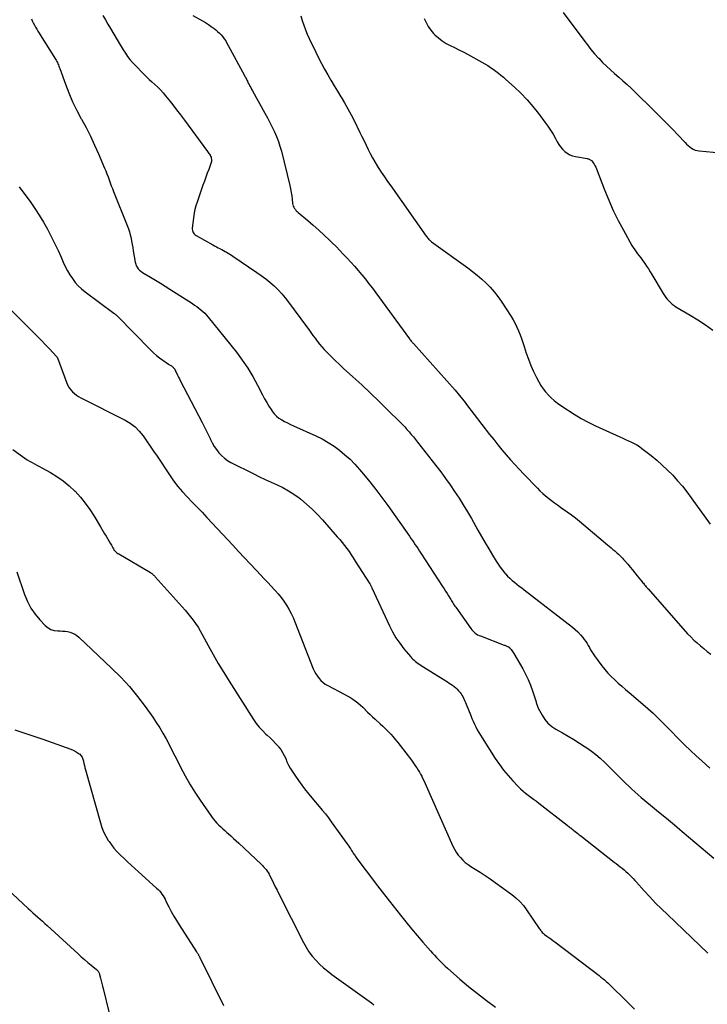
# Model space of a CAD drawing. Units: feet. Extents: x 1995000 to 2000017, y 540000 to 545000.
# Drawn here: x 1996401 to 1996523, y 541230 to 541406 of the extents above; entities that cross this region are included whole.
import ezdxf

# ---------------------------------------------------------------- set-up
doc = ezdxf.new("R2010")
doc.units = ezdxf.units.FT
doc.header["$LTSCALE"] = 100
doc.header["$MEASUREMENT"] = 0
doc.layers.add('CONTOUR INDEX', color=32, linetype='Continuous', lineweight=25)
doc.layers.add('CONTOUR INTERMEDIATE', color=40, linetype='Continuous', lineweight=15)

msp = doc.modelspace()

# ---------------------------------------------------------------- linework, layer by layer
at = {"layer": 'CONTOUR INDEX', "lineweight": 25, "flags": 128}
for points, elevation in [([(1996497.77, 541407.06), (1996501.47, 541402.09), (1996502.09, 541401.28), (1996502.73, 541400.48), (1996503.38, 541399.7), (1996504.06, 541398.93), (1996504.11, 541398.88), (1996504.78, 541398.16), (1996505.47, 541397.46), (1996506.2, 541396.8), (1996506.94, 541396.16), (1996507.69, 541395.52), (1996508.43, 541394.87), (1996509.16, 541394.21), (1996509.87, 541393.53), (1996514.54, 541388.96), (1996515.48, 541388.04), (1996516.41, 541387.1), (1996517.32, 541386.16), (1996518.23, 541385.21), (1996519.52, 541383.84), (1996519.79, 541383.58), (1996520.06, 541383.33), (1996520.35, 541383.09), (1996520.66, 541382.87), (1996520.98, 541382.68), (1996521.31, 541382.53), (1996521.66, 541382.43), (1996522.03, 541382.36), (1996527.03, 541381.9)], 900), ([(1996402.9, 541405.93), (1996403.07, 541405.56), (1996403.25, 541405.18), (1996403.45, 541404.82), (1996403.65, 541404.45), (1996403.85, 541404.1), (1996404.07, 541403.74), (1996404.28, 541403.39), (1996404.5, 541403.04), (1996407.23, 541398.73), (1996407.35, 541398.53), (1996407.45, 541398.33), (1996407.55, 541398.13), (1996407.64, 541397.92), (1996407.72, 541397.71), (1996407.81, 541397.5), (1996407.89, 541397.28), (1996407.96, 541397.07), (1996408.97, 541394.28), (1996409.59, 541392.7), (1996410.26, 541391.13), (1996411.01, 541389.6), (1996411.81, 541388.09), (1996411.84, 541388.05), (1996412.66, 541386.52), (1996413.45, 541384.98), (1996414.19, 541383.41), (1996414.89, 541381.83), (1996415.97, 541379.3), (1996416.18, 541378.79), (1996416.39, 541378.27), (1996416.58, 541377.74), (1996416.77, 541377.21), (1996416.95, 541376.69), (1996417.15, 541376.16), (1996417.35, 541375.64), (1996417.55, 541375.12), (1996420.02, 541369.04), (1996420.22, 541368.5), (1996420.4, 541367.95), (1996420.55, 541367.39), (1996420.68, 541366.83), (1996420.78, 541366.26), (1996420.89, 541365.69), (1996420.99, 541365.12), (1996421.09, 541364.55), (1996421.43, 541362.51), (1996421.51, 541362.2), (1996421.62, 541361.9), (1996421.78, 541361.62), (1996421.98, 541361.36), (1996422.21, 541361.13), (1996422.46, 541360.91), (1996422.72, 541360.71), (1996423, 541360.53), (1996424.17, 541359.84), (1996425.04, 541359.32), (1996425.91, 541358.79), (1996426.77, 541358.25), (1996427.62, 541357.71), (1996431.62, 541355.14), (1996432.01, 541354.88), (1996432.4, 541354.61), (1996432.77, 541354.33), (1996433.14, 541354.04), (1996433.5, 541353.73), (1996433.83, 541353.41), (1996434.15, 541353.07), (1996434.46, 541352.72), (1996439.48, 541346.48), (1996440.53, 541345.08), (1996441.52, 541343.65), (1996442.42, 541342.15), (1996443.26, 541340.62), (1996444.15, 541338.85), (1996444.51, 541338.18), (1996444.88, 541337.52), (1996445.27, 541336.87), (1996445.68, 541336.24), (1996445.87, 541335.95), (1996446.23, 541335.5), (1996446.62, 541335.08), (1996447.07, 541334.73), (1996447.56, 541334.41), (1996448.08, 541334.13), (1996448.6, 541333.87), (1996449.13, 541333.61), (1996449.66, 541333.36), (1996453.67, 541331.55), (1996454.78, 541331), (1996455.86, 541330.4), (1996456.89, 541329.72), (1996457.88, 541329), (1996458.83, 541328.2), (1996459.75, 541327.38), (1996460.61, 541326.49), (1996461.43, 541325.57), (1996462.13, 541324.74), (1996463.26, 541323.36), (1996464.37, 541321.97), (1996465.44, 541320.55), (1996466.49, 541319.11), (1996470.36, 541313.64), (1996470.62, 541313.27), (1996470.88, 541312.9), (1996471.13, 541312.52), (1996471.39, 541312.15), (1996471.64, 541311.77), (1996471.89, 541311.39), (1996472.14, 541311.01), (1996472.39, 541310.63), (1996476.26, 541304.7), (1996476.53, 541304.28), (1996476.8, 541303.86), (1996477.06, 541303.44), (1996477.32, 541303.01), (1996477.59, 541302.56), (1996477.71, 541302.36), (1996477.84, 541302.16), (1996477.96, 541301.97), (1996478.08, 541301.77), (1996478.21, 541301.57), (1996478.34, 541301.38), (1996478.47, 541301.19), (1996478.6, 541301), (1996481.28, 541297.19), (1996481.45, 541296.97), (1996481.63, 541296.77), (1996481.83, 541296.58), (1996482.04, 541296.4), (1996482.27, 541296.24), (1996482.51, 541296.1), (1996482.76, 541295.98), (1996483.01, 541295.87), (1996487.23, 541294.26), (1996487.36, 541294.21), (1996487.48, 541294.16), (1996487.61, 541294.1), (1996487.74, 541294.05), (1996487.86, 541294), (1996487.92, 541293.97), (1996487.99, 541293.94), (1996488.05, 541293.9), (1996488.11, 541293.86), (1996488.17, 541293.82), (1996488.22, 541293.77), (1996488.27, 541293.72), (1996488.31, 541293.66), (1996488.49, 541293.43), (1996488.62, 541293.26), (1996488.74, 541293.09), (1996488.86, 541292.9), (1996488.97, 541292.72), (1996490.55, 541290), (1996491.07, 541289.05), (1996491.54, 541288.08), (1996491.94, 541287.08), (1996492.31, 541286.06), (1996492.87, 541284.32), (1996492.92, 541284.15), (1996492.97, 541283.99), (1996493.01, 541283.82), (1996493.06, 541283.65), (1996493.11, 541283.49), (1996493.16, 541283.33), (1996493.23, 541283.17), (1996493.3, 541283.02), (1996494, 541281.72), (1996494.49, 541280.97), (1996495.05, 541280.3), (1996495.72, 541279.73), (1996496.46, 541279.24), (1996497.62, 541278.6), (1996498.66, 541278.01), (1996499.69, 541277.41), (1996500.7, 541276.78), (1996501.7, 541276.13), (1996502.01, 541275.93), (1996502.83, 541275.34), (1996503.62, 541274.73), (1996504.38, 541274.07), (1996505.11, 541273.38), (1996507.34, 541271.14), (1996507.87, 541270.62), (1996508.4, 541270.09), (1996508.93, 541269.58), (1996509.47, 541269.06), (1996510.01, 541268.56), (1996510.56, 541268.06), (1996511.12, 541267.57), (1996511.69, 541267.09), (1996513.37, 541265.7), (1996514.78, 541264.53), (1996516.19, 541263.36), (1996517.6, 541262.18), (1996519.01, 541261), (1996524.65, 541256.26)], 920), ([(1996399.96, 541279.12), (1996402.45, 541278.29), (1996404.93, 541277.45), (1996409.94, 541275.7), (1996410.34, 541275.53), (1996410.72, 541275.35), (1996411.08, 541275.12), (1996411.42, 541274.87), (1996411.47, 541274.83), (1996411.74, 541274.55), (1996411.96, 541274.25), (1996412.11, 541273.91), (1996412.21, 541273.54), (1996412.28, 541273.14), (1996412.36, 541272.75), (1996412.46, 541272.36), (1996412.56, 541271.98), (1996415.21, 541262.56), (1996415.48, 541261.74), (1996415.8, 541260.94), (1996416.19, 541260.17), (1996416.62, 541259.42), (1996416.76, 541259.2), (1996417.18, 541258.6), (1996417.63, 541258.02), (1996418.12, 541257.47), (1996418.64, 541256.94), (1996418.82, 541256.77), (1996419.45, 541256.18), (1996420.08, 541255.59), (1996420.72, 541255), (1996421.36, 541254.42), (1996425.25, 541250.91), (1996425.5, 541250.66), (1996425.75, 541250.4), (1996425.98, 541250.12), (1996426.19, 541249.84), (1996426.39, 541249.54), (1996426.58, 541249.24), (1996426.76, 541248.93), (1996426.92, 541248.61), (1996427.43, 541247.58), (1996427.85, 541246.75), (1996428.3, 541245.93), (1996428.78, 541245.13), (1996429.27, 541244.34), (1996432.38, 541239.56), (1996432.44, 541239.46), (1996432.5, 541239.36), (1996432.57, 541239.26), (1996432.63, 541239.16), (1996432.64, 541239.15), (1996432.69, 541239.05), (1996432.74, 541238.96), (1996432.79, 541238.87), (1996432.84, 541238.77), (1996432.89, 541238.68), (1996432.93, 541238.58), (1996432.98, 541238.48), (1996433.03, 541238.39), (1996437.17, 541230)], 940)]:
    msp.add_lwpolyline(points, dxfattribs=dict(at, elevation=elevation))
at = {"layer": 'CONTOUR INTERMEDIATE', "lineweight": 25, "flags": 128}
for points, elevation in [([(1996415.66, 541406.51), (1996416.11, 541405.75), (1996416.56, 541404.99), (1996417.01, 541404.22), (1996418.22, 541402.15), (1996418.57, 541401.56), (1996418.93, 541400.96), (1996419.3, 541400.38), (1996419.68, 541399.79), (1996420.07, 541399.22), (1996420.49, 541398.67), (1996420.94, 541398.15), (1996421.41, 541397.64), (1996422.9, 541396.11), (1996423.4, 541395.62), (1996423.9, 541395.13), (1996424.41, 541394.66), (1996424.93, 541394.2), (1996425.44, 541393.73), (1996425.94, 541393.24), (1996426.41, 541392.72), (1996426.86, 541392.19), (1996427.41, 541391.5), (1996428.12, 541390.6), (1996428.82, 541389.7), (1996429.51, 541388.79), (1996430.2, 541387.87), (1996434.32, 541382.27), (1996434.44, 541382.1), (1996434.55, 541381.93), (1996434.66, 541381.76), (1996434.77, 541381.59), (1996434.78, 541381.57), (1996434.87, 541381.41), (1996434.95, 541381.23), (1996435, 541381.05), (1996435.03, 541380.86), (1996435.04, 541380.68), (1996435.03, 541380.49), (1996434.99, 541380.3), (1996434.94, 541380.12), (1996434.54, 541379.08), (1996434.28, 541378.38), (1996434.02, 541377.67), (1996433.76, 541376.96), (1996433.51, 541376.26), (1996432.52, 541373.4), (1996432.26, 541372.55), (1996432.03, 541371.7), (1996431.87, 541370.83), (1996431.75, 541369.95), (1996431.61, 541368.58), (1996431.61, 541368.39), (1996431.63, 541368.2), (1996431.68, 541368.01), (1996431.76, 541367.84), (1996431.86, 541367.67), (1996431.98, 541367.53), (1996432.13, 541367.4), (1996432.29, 541367.29), (1996435.27, 541365.61), (1996435.59, 541365.44), (1996435.9, 541365.27), (1996436.22, 541365.1), (1996436.53, 541364.94), (1996436.58, 541364.92), (1996436.87, 541364.77), (1996437.17, 541364.61), (1996437.45, 541364.45), (1996437.74, 541364.29), (1996438.02, 541364.11), (1996438.3, 541363.94), (1996438.58, 541363.76), (1996438.86, 541363.58), (1996443.12, 541360.71), (1996443.92, 541360.14), (1996444.7, 541359.56), (1996445.46, 541358.94), (1996446.19, 541358.29), (1996446.9, 541357.62), (1996447.57, 541356.91), (1996448.2, 541356.17), (1996448.8, 541355.4), (1996452, 541351.04), (1996452.38, 541350.52), (1996452.76, 541350), (1996453.14, 541349.48), (1996453.51, 541348.96), (1996453.9, 541348.44), (1996454.3, 541347.93), (1996454.72, 541347.45), (1996455.15, 541346.97), (1996455.67, 541346.42), (1996456.39, 541345.69), (1996457.11, 541344.97), (1996457.85, 541344.26), (1996458.6, 541343.57), (1996460.26, 541342.08), (1996461.83, 541340.64), (1996463.4, 541339.18), (1996464.94, 541337.7), (1996466.46, 541336.21), (1996468.68, 541333.99), (1996469.1, 541333.57), (1996469.51, 541333.15), (1996469.9, 541332.71), (1996470.3, 541332.27), (1996470.68, 541331.82), (1996471.06, 541331.37), (1996471.43, 541330.91), (1996471.8, 541330.45), (1996475.08, 541326.25), (1996475.94, 541325.12), (1996476.79, 541323.97), (1996477.61, 541322.81), (1996478.41, 541321.64), (1996479.19, 541320.44), (1996479.94, 541319.24), (1996480.68, 541318.02), (1996481.39, 541316.79), (1996482.56, 541314.72), (1996483.2, 541313.6), (1996483.84, 541312.49), (1996484.5, 541311.39), (1996485.16, 541310.28), (1996485.82, 541309.2), (1996486.17, 541308.65), (1996486.54, 541308.12), (1996486.93, 541307.6), (1996487.34, 541307.1), (1996487.48, 541306.94), (1996487.85, 541306.54), (1996488.23, 541306.15), (1996488.64, 541305.78), (1996489.06, 541305.44), (1996489.5, 541305.1), (1996489.93, 541304.76), (1996490.37, 541304.43), (1996490.8, 541304.09), (1996499.42, 541297.45), (1996499.92, 541297.03), (1996500.39, 541296.58), (1996500.84, 541296.1), (1996501.25, 541295.6), (1996501.53, 541295.24), (1996501.78, 541294.89), (1996502.02, 541294.54), (1996502.24, 541294.17), (1996502.44, 541293.79), (1996502.64, 541293.42), (1996502.86, 541293.05), (1996503.09, 541292.69), (1996503.34, 541292.34), (1996504.66, 541290.57), (1996505.2, 541289.9), (1996505.75, 541289.26), (1996506.34, 541288.64), (1996506.96, 541288.05), (1996507.59, 541287.47), (1996508.23, 541286.91), (1996508.88, 541286.34), (1996509.53, 541285.79), (1996512.42, 541283.34), (1996512.89, 541282.93), (1996513.35, 541282.53), (1996513.79, 541282.11), (1996514.24, 541281.68), (1996514.49, 541281.43), (1996515.05, 541280.87), (1996515.61, 541280.31), (1996516.17, 541279.75), (1996516.72, 541279.19), (1996518.47, 541277.4), (1996519.45, 541276.42), (1996520.45, 541275.45), (1996521.47, 541274.51), (1996522.5, 541273.58), (1996523.95, 541272.32)], 916), ([(1996431.71, 541406.54), (1996433.41, 541405.58), (1996433.95, 541405.26), (1996434.48, 541404.92), (1996435, 541404.56), (1996435.5, 541404.19), (1996435.79, 541403.96), (1996436.13, 541403.68), (1996436.46, 541403.37), (1996436.76, 541403.04), (1996437.05, 541402.7), (1996437.31, 541402.34), (1996437.57, 541401.97), (1996437.8, 541401.59), (1996438.02, 541401.19), (1996440.9, 541395.83), (1996440.99, 541395.66), (1996441.08, 541395.49), (1996441.17, 541395.32), (1996441.25, 541395.14), (1996441.34, 541394.97), (1996441.43, 541394.8), (1996441.51, 541394.63), (1996441.6, 541394.46), (1996441.73, 541394.23), (1996441.88, 541393.94), (1996442.03, 541393.65), (1996442.18, 541393.37), (1996442.34, 541393.09), (1996444.56, 541389.08), (1996445, 541388.26), (1996445.43, 541387.44), (1996445.85, 541386.61), (1996446.26, 541385.78), (1996446.63, 541384.93), (1996446.97, 541384.07), (1996447.25, 541383.19), (1996447.5, 541382.3), (1996448.99, 541376.19), (1996449.12, 541375.58), (1996449.24, 541374.97), (1996449.34, 541374.36), (1996449.42, 541373.75), (1996449.5, 541373.01), (1996449.55, 541372.77), (1996449.62, 541372.53), (1996449.72, 541372.31), (1996449.85, 541372.1), (1996450, 541371.9), (1996450.16, 541371.71), (1996450.34, 541371.54), (1996450.52, 541371.37), (1996452.2, 541369.97), (1996453.2, 541369.12), (1996454.18, 541368.26), (1996455.13, 541367.37), (1996456.08, 541366.46), (1996456.56, 541365.98), (1996457.25, 541365.3), (1996457.93, 541364.61), (1996458.59, 541363.92), (1996459.26, 541363.22), (1996459.91, 541362.5), (1996460.55, 541361.79), (1996461.18, 541361.06), (1996461.81, 541360.32), (1996461.86, 541360.25), (1996462.5, 541359.47), (1996463.13, 541358.68), (1996463.74, 541357.88), (1996464.35, 541357.07), (1996470.35, 541348.86), (1996470.36, 541348.84), (1996470.38, 541348.82), (1996470.39, 541348.8), (1996470.41, 541348.78), (1996470.47, 541348.7), (1996470.48, 541348.68), (1996470.5, 541348.66), (1996470.51, 541348.64), (1996470.53, 541348.62), (1996470.68, 541348.44), (1996470.78, 541348.33), (1996470.87, 541348.22), (1996470.97, 541348.11), (1996471.07, 541348), (1996478.48, 541339.68), (1996478.75, 541339.38), (1996479.02, 541339.07), (1996479.28, 541338.75), (1996479.53, 541338.44), (1996479.78, 541338.12), (1996480.03, 541337.8), (1996480.28, 541337.48), (1996480.53, 541337.15), (1996484.65, 541331.81), (1996485.37, 541330.89), (1996486.1, 541329.98), (1996486.84, 541329.08), (1996487.6, 541328.19), (1996488.37, 541327.31), (1996489.15, 541326.44), (1996489.94, 541325.59), (1996490.74, 541324.74), (1996493.16, 541322.23), (1996493.63, 541321.76), (1996494.12, 541321.3), (1996494.62, 541320.86), (1996495.14, 541320.44), (1996495.67, 541320.03), (1996496.2, 541319.63), (1996496.75, 541319.24), (1996497.3, 541318.86), (1996497.73, 541318.56), (1996498.49, 541318.03), (1996499.23, 541317.48), (1996499.96, 541316.91), (1996500.68, 541316.32), (1996505.65, 541312.15), (1996505.98, 541311.87), (1996506.31, 541311.59), (1996506.63, 541311.31), (1996506.96, 541311.03), (1996507.21, 541310.81), (1996507.41, 541310.63), (1996507.61, 541310.46), (1996507.8, 541310.28), (1996507.99, 541310.09), (1996508.17, 541309.91), (1996508.36, 541309.72), (1996508.54, 541309.53), (1996508.71, 541309.33), (1996509.29, 541308.66), (1996509.72, 541308.16), (1996510.15, 541307.65), (1996510.57, 541307.14), (1996510.99, 541306.62), (1996511.57, 541305.9), (1996511.69, 541305.74), (1996511.82, 541305.59), (1996511.94, 541305.43), (1996512.07, 541305.27), (1996512.29, 541304.98), (1996512.3, 541304.97), (1996512.31, 541304.95), (1996512.32, 541304.94), (1996512.34, 541304.92), (1996512.39, 541304.86), (1996512.4, 541304.85), (1996512.42, 541304.83), (1996512.43, 541304.81), (1996512.44, 541304.8), (1996512.58, 541304.64), (1996512.66, 541304.55), (1996512.75, 541304.46), (1996512.83, 541304.36), (1996512.91, 541304.27), (1996519.97, 541296.28), (1996520.51, 541295.71), (1996521.06, 541295.15), (1996521.64, 541294.62), (1996522.24, 541294.12), (1996522.85, 541293.62), (1996523.46, 541293.13), (1996524.08, 541292.65)], 912), ([(1996450.98, 541406.45), (1996451.22, 541405.63), (1996451.22, 541405.6), (1996451.5, 541404.78), (1996451.79, 541403.97), (1996452.13, 541403.18), (1996452.48, 541402.39), (1996453.64, 541399.99), (1996454.14, 541398.97), (1996454.67, 541397.95), (1996455.21, 541396.95), (1996455.77, 541395.96), (1996456.35, 541394.97), (1996456.93, 541393.99), (1996457.52, 541393.01), (1996458.12, 541392.04), (1996458.17, 541391.95), (1996458.78, 541390.92), (1996459.38, 541389.89), (1996459.94, 541388.83), (1996460.48, 541387.77), (1996461.51, 541385.67), (1996461.88, 541384.91), (1996462.25, 541384.15), (1996462.62, 541383.39), (1996462.98, 541382.63), (1996463.36, 541381.88), (1996463.75, 541381.14), (1996464.17, 541380.41), (1996464.61, 541379.69), (1996464.78, 541379.43), (1996465.32, 541378.59), (1996465.87, 541377.76), (1996466.43, 541376.94), (1996467, 541376.12), (1996473.33, 541367.17), (1996473.44, 541367.02), (1996473.56, 541366.87), (1996473.68, 541366.73), (1996473.81, 541366.6), (1996473.87, 541366.53), (1996473.97, 541366.44), (1996474.08, 541366.34), (1996474.18, 541366.25), (1996474.3, 541366.16), (1996480.75, 541361.5), (1996481.59, 541360.86), (1996482.42, 541360.2), (1996483.23, 541359.51), (1996484.01, 541358.8), (1996484.76, 541358.05), (1996485.46, 541357.26), (1996486.11, 541356.43), (1996486.72, 541355.56), (1996488.47, 541352.87), (1996488.85, 541352.25), (1996489.21, 541351.6), (1996489.53, 541350.94), (1996489.82, 541350.27), (1996490.08, 541349.58), (1996490.34, 541348.89), (1996490.58, 541348.19), (1996490.81, 541347.49), (1996491.17, 541346.33), (1996491.56, 541345.22), (1996491.99, 541344.11), (1996492.47, 541343.04), (1996493, 541341.98), (1996493.44, 541341.17), (1996493.8, 541340.54), (1996494.2, 541339.95), (1996494.64, 541339.38), (1996495.12, 541338.84), (1996495.63, 541338.33), (1996496.17, 541337.85), (1996496.73, 541337.4), (1996497.32, 541336.98), (1996498.52, 541336.18), (1996499.74, 541335.41), (1996500.98, 541334.68), (1996502.25, 541334), (1996503.55, 541333.37), (1996507.9, 541331.37), (1996508.41, 541331.14), (1996508.91, 541330.91), (1996509.42, 541330.69), (1996509.93, 541330.46), (1996510.43, 541330.22), (1996510.91, 541329.95), (1996511.37, 541329.65), (1996511.82, 541329.32), (1996513.45, 541328.04), (1996514.46, 541327.21), (1996515.44, 541326.35), (1996516.39, 541325.45), (1996517.31, 541324.53), (1996518.18, 541323.56), (1996519.03, 541322.57), (1996519.84, 541321.55), (1996520.61, 541320.5), (1996523.96, 541315.78)], 908), ([(1996472.98, 541405.97), (1996473.31, 541405.25), (1996473.69, 541404.56), (1996474.15, 541403.92), (1996474.66, 541403.31), (1996474.88, 541403.09), (1996475.5, 541402.51), (1996476.16, 541401.98), (1996476.88, 541401.53), (1996477.63, 541401.14), (1996478.41, 541400.78), (1996479.18, 541400.4), (1996479.95, 541400.01), (1996480.7, 541399.6), (1996483.79, 541397.87), (1996484.3, 541397.58), (1996484.79, 541397.27), (1996485.27, 541396.95), (1996485.75, 541396.61), (1996486.21, 541396.25), (1996486.67, 541395.89), (1996487.11, 541395.51), (1996487.55, 541395.13), (1996489.06, 541393.76), (1996490.22, 541392.65), (1996491.33, 541391.5), (1996492.37, 541390.28), (1996493.37, 541389.03), (1996494.51, 541387.52), (1996495.02, 541386.8), (1996495.51, 541386.08), (1996495.96, 541385.33), (1996496.4, 541384.57), (1996496.71, 541383.99), (1996496.99, 541383.53), (1996497.3, 541383.08), (1996497.66, 541382.67), (1996498.05, 541382.29), (1996498.48, 541381.96), (1996498.94, 541381.69), (1996499.44, 541381.5), (1996499.96, 541381.36), (1996502.07, 541380.99), (1996502.18, 541380.97), (1996502.3, 541380.94), (1996502.41, 541380.9), (1996502.51, 541380.85), (1996502.61, 541380.8), (1996502.71, 541380.73), (1996502.79, 541380.65), (1996502.87, 541380.57), (1996503.1, 541380.26), (1996503.27, 541380.01), (1996503.43, 541379.75), (1996503.57, 541379.48), (1996503.69, 541379.2), (1996505.14, 541375.44), (1996505.9, 541373.59), (1996506.71, 541371.77), (1996507.6, 541369.98), (1996508.54, 541368.22), (1996510.04, 541365.53), (1996510.27, 541365.14), (1996510.52, 541364.75), (1996510.78, 541364.38), (1996511.05, 541364.01), (1996511.33, 541363.65), (1996511.61, 541363.29), (1996511.88, 541362.92), (1996512.15, 541362.55), (1996512.31, 541362.32), (1996512.65, 541361.83), (1996512.98, 541361.33), (1996513.3, 541360.82), (1996513.61, 541360.31), (1996515.6, 541356.95), (1996515.82, 541356.6), (1996516.06, 541356.25), (1996516.32, 541355.93), (1996516.59, 541355.61), (1996516.89, 541355.32), (1996517.2, 541355.04), (1996517.54, 541354.79), (1996517.89, 541354.57), (1996520.4, 541353.09), (1996521.78, 541352.24), (1996523.15, 541351.35), (1996524.47, 541350.4)], 904), ([(1996400.73, 541375.99), (1996401.39, 541375.1), (1996402.69, 541373.32), (1996403.52, 541372.12), (1996404.32, 541370.91), (1996405.06, 541369.66), (1996405.77, 541368.4), (1996405.89, 541368.17), (1996406.5, 541366.99), (1996407.09, 541365.81), (1996407.66, 541364.61), (1996408.2, 541363.4), (1996408.6, 541362.5), (1996408.95, 541361.74), (1996409.34, 541361.01), (1996409.76, 541360.29), (1996410.22, 541359.59), (1996410.72, 541358.93), (1996411.27, 541358.31), (1996411.87, 541357.75), (1996412.51, 541357.22), (1996417.6, 541353.44), (1996417.67, 541353.4), (1996417.73, 541353.35), (1996417.79, 541353.3), (1996417.85, 541353.26), (1996417.91, 541353.2), (1996418.01, 541353.12), (1996418.1, 541353.05), (1996418.19, 541352.96), (1996418.27, 541352.88), (1996424.16, 541346.89), (1996424.68, 541346.39), (1996425.22, 541345.91), (1996425.78, 541345.46), (1996426.36, 541345.04), (1996427.35, 541344.36), (1996427.45, 541344.29), (1996427.56, 541344.23), (1996427.66, 541344.16), (1996427.77, 541344.1), (1996427.88, 541344.04), (1996427.98, 541343.97), (1996428.08, 541343.89), (1996428.17, 541343.8), (1996428.27, 541343.69), (1996428.33, 541343.63), (1996428.38, 541343.56), (1996428.43, 541343.49), (1996428.47, 541343.42), (1996428.51, 541343.34), (1996428.55, 541343.27), (1996428.59, 541343.19), (1996428.62, 541343.12), (1996428.85, 541342.66), (1996429, 541342.35), (1996429.15, 541342.05), (1996429.3, 541341.74), (1996429.46, 541341.44), (1996433.39, 541333.94), (1996433.75, 541333.23), (1996434.11, 541332.52), (1996434.45, 541331.8), (1996434.78, 541331.08), (1996434.86, 541330.91), (1996435.17, 541330.29), (1996435.52, 541329.68), (1996435.92, 541329.1), (1996436.35, 541328.55), (1996436.83, 541328.04), (1996437.34, 541327.58), (1996437.91, 541327.18), (1996438.51, 541326.83), (1996442.56, 541324.77), (1996443.59, 541324.26), (1996444.63, 541323.76), (1996445.67, 541323.28), (1996446.73, 541322.82), (1996447.76, 541322.33), (1996448.77, 541321.78), (1996449.73, 541321.16), (1996450.65, 541320.49), (1996450.96, 541320.25), (1996451.99, 541319.39), (1996452.99, 541318.5), (1996453.93, 541317.55), (1996454.84, 541316.57), (1996457.48, 541313.56), (1996457.92, 541313.05), (1996458.35, 541312.53), (1996458.77, 541312), (1996459.17, 541311.46), (1996459.57, 541310.91), (1996459.95, 541310.35), (1996460.33, 541309.79), (1996460.69, 541309.22), (1996463.26, 541305.17), (1996463.32, 541305.09), (1996463.37, 541305), (1996463.42, 541304.91), (1996463.46, 541304.82), (1996463.51, 541304.73), (1996463.55, 541304.64), (1996463.6, 541304.55), (1996463.64, 541304.46), (1996466.78, 541297.68), (1996467.33, 541296.6), (1996467.94, 541295.55), (1996468.63, 541294.56), (1996469.37, 541293.6), (1996470.53, 541292.21), (1996470.73, 541291.97), (1996470.95, 541291.75), (1996471.18, 541291.54), (1996471.42, 541291.34), (1996471.67, 541291.16), (1996471.92, 541290.97), (1996472.18, 541290.8), (1996472.44, 541290.63), (1996476.81, 541287.86), (1996477.12, 541287.67), (1996477.43, 541287.47), (1996477.73, 541287.27), (1996478.04, 541287.07), (1996478.33, 541286.86), (1996478.61, 541286.63), (1996478.87, 541286.37), (1996479.11, 541286.1), (1996479.37, 541285.78), (1996479.55, 541285.55), (1996479.71, 541285.31), (1996479.85, 541285.05), (1996479.98, 541284.79), (1996480.09, 541284.52), (1996480.21, 541284.25), (1996480.32, 541283.98), (1996480.44, 541283.71), (1996481.27, 541281.7), (1996481.49, 541281.18), (1996481.71, 541280.66), (1996481.95, 541280.15), (1996482.2, 541279.64), (1996482.45, 541279.14), (1996482.72, 541278.64), (1996483.01, 541278.16), (1996483.31, 541277.68), (1996485.66, 541274.03), (1996486.38, 541272.98), (1996487.14, 541271.96), (1996487.95, 541270.98), (1996488.81, 541270.03), (1996489.75, 541269.05), (1996490.17, 541268.63), (1996490.61, 541268.22), (1996491.07, 541267.84), (1996491.54, 541267.47), (1996492.02, 541267.11), (1996492.5, 541266.76), (1996492.98, 541266.39), (1996493.45, 541266.03), (1996498.45, 541262.16), (1996498.61, 541262.04), (1996498.77, 541261.91), (1996498.92, 541261.79), (1996499.08, 541261.66), (1996499.11, 541261.64), (1996499.25, 541261.52), (1996499.39, 541261.41), (1996499.53, 541261.3), (1996499.67, 541261.19), (1996499.89, 541261.02), (1996500.14, 541260.82), (1996500.39, 541260.62), (1996500.64, 541260.43), (1996500.89, 541260.23), (1996506.88, 541255.55), (1996507.23, 541255.27), (1996507.59, 541255), (1996507.94, 541254.72), (1996508.28, 541254.44), (1996508.63, 541254.15), (1996508.97, 541253.86), (1996509.29, 541253.56), (1996509.62, 541253.25), (1996509.93, 541252.93), (1996510.24, 541252.61), (1996510.54, 541252.29), (1996510.84, 541251.96), (1996512.22, 541250.42), (1996513.22, 541249.33), (1996514.24, 541248.25), (1996515.28, 541247.21), (1996516.35, 541246.18), (1996523.59, 541239.32)], 924), ([(1996398.5, 541354.72), (1996403.35, 541349.92), (1996404.06, 541349.21), (1996404.76, 541348.5), (1996405.45, 541347.78), (1996406.14, 541347.06), (1996407.39, 541345.72), (1996407.44, 541345.66), (1996407.49, 541345.6), (1996407.52, 541345.53), (1996407.56, 541345.46), (1996409.23, 541340.96), (1996409.42, 541340.54), (1996409.65, 541340.14), (1996409.92, 541339.77), (1996410.23, 541339.43), (1996410.58, 541339.13), (1996410.94, 541338.84), (1996411.33, 541338.59), (1996411.73, 541338.36), (1996419.61, 541334.36), (1996420.54, 541333.8), (1996421.4, 541333.16), (1996422.16, 541332.4), (1996422.84, 541331.55), (1996423.47, 541330.65), (1996424.1, 541329.74), (1996424.72, 541328.82), (1996425.33, 541327.91), (1996427.53, 541324.59), (1996428.26, 541323.56), (1996429.02, 541322.55), (1996429.85, 541321.59), (1996430.71, 541320.67), (1996431.6, 541319.76), (1996432.48, 541318.84), (1996433.36, 541317.92), (1996434.23, 541317), (1996438.84, 541312.05), (1996439.88, 541310.94), (1996440.92, 541309.83), (1996441.95, 541308.72), (1996442.99, 541307.62), (1996443.83, 541306.73), (1996444.45, 541306.07), (1996445.07, 541305.41), (1996445.69, 541304.75), (1996446.3, 541304.09), (1996446.4, 541303.99), (1996446.95, 541303.37), (1996447.47, 541302.72), (1996447.96, 541302.05), (1996448.42, 541301.35), (1996448.84, 541300.63), (1996449.23, 541299.9), (1996449.58, 541299.15), (1996449.91, 541298.38), (1996453.2, 541290.01), (1996453.41, 541289.55), (1996453.64, 541289.11), (1996453.92, 541288.69), (1996454.22, 541288.29), (1996454.56, 541287.92), (1996454.93, 541287.58), (1996455.34, 541287.29), (1996455.77, 541287.04), (1996458.72, 541285.5), (1996459.23, 541285.22), (1996459.73, 541284.93), (1996460.22, 541284.62), (1996460.69, 541284.29), (1996461.15, 541283.93), (1996461.6, 541283.56), (1996462.03, 541283.17), (1996462.44, 541282.76), (1996462.47, 541282.72), (1996462.89, 541282.29), (1996463.32, 541281.86), (1996463.76, 541281.44), (1996464.21, 541281.03), (1996465.13, 541280.21), (1996465.61, 541279.76), (1996466.09, 541279.31), (1996466.55, 541278.84), (1996467.01, 541278.37), (1996467.45, 541277.88), (1996467.88, 541277.38), (1996468.29, 541276.88), (1996468.7, 541276.36), (1996470.71, 541273.71), (1996470.96, 541273.37), (1996471.21, 541273.03), (1996471.45, 541272.68), (1996471.69, 541272.33), (1996471.92, 541271.97), (1996472.14, 541271.61), (1996472.34, 541271.24), (1996472.53, 541270.86), (1996472.56, 541270.8), (1996472.76, 541270.38), (1996472.96, 541269.96), (1996473.15, 541269.54), (1996473.34, 541269.12), (1996478.1, 541258.37), (1996478.37, 541257.83), (1996478.68, 541257.3), (1996479.04, 541256.81), (1996479.43, 541256.34), (1996479.86, 541255.9), (1996480.31, 541255.5), (1996480.8, 541255.13), (1996481.31, 541254.79), (1996482.08, 541254.31), (1996482.98, 541253.74), (1996483.88, 541253.16), (1996484.76, 541252.56), (1996485.63, 541251.94), (1996488.58, 541249.79), (1996489.33, 541249.18), (1996490.03, 541248.53), (1996490.67, 541247.81), (1996491.25, 541247.04), (1996493.51, 541243.73), (1996493.61, 541243.58), (1996493.72, 541243.44), (1996493.82, 541243.3), (1996493.93, 541243.15), (1996494.04, 541243.02), (1996494.17, 541242.89), (1996494.3, 541242.77), (1996494.44, 541242.66), (1996494.86, 541242.36), (1996495.21, 541242.1), (1996495.56, 541241.84), (1996495.91, 541241.58), (1996496.26, 541241.31), (1996504.19, 541235.3), (1996504.51, 541235.05), (1996504.82, 541234.8), (1996505.12, 541234.54), (1996505.42, 541234.27), (1996505.72, 541233.99), (1996506.01, 541233.72), (1996506.3, 541233.44), (1996506.59, 541233.16), (1996508.57, 541231.21), (1996509.52, 541230.28), (1996510.47, 541229.35)], 928), ([(1996399.6, 541329.12), (1996401.33, 541327.86), (1996401.74, 541327.58), (1996402.16, 541327.31), (1996402.58, 541327.05), (1996403.02, 541326.81), (1996403.46, 541326.57), (1996403.89, 541326.33), (1996404.33, 541326.09), (1996404.77, 541325.85), (1996406.3, 541325), (1996407.47, 541324.29), (1996408.59, 541323.52), (1996409.64, 541322.65), (1996410.65, 541321.72), (1996410.69, 541321.68), (1996411.64, 541320.65), (1996412.53, 541319.58), (1996413.34, 541318.44), (1996414.1, 541317.26), (1996415.24, 541315.33), (1996415.48, 541314.92), (1996415.73, 541314.51), (1996415.97, 541314.09), (1996416.22, 541313.68), (1996416.24, 541313.65), (1996416.48, 541313.25), (1996416.71, 541312.85), (1996416.94, 541312.45), (1996417.17, 541312.04), (1996417.44, 541311.57), (1996417.53, 541311.41), (1996417.64, 541311.25), (1996417.76, 541311.1), (1996417.89, 541310.96), (1996418.02, 541310.83), (1996418.17, 541310.7), (1996418.32, 541310.59), (1996418.48, 541310.49), (1996424.14, 541307.17), (1996424.26, 541307.09), (1996424.38, 541307.01), (1996424.49, 541306.93), (1996424.6, 541306.84), (1996424.71, 541306.74), (1996424.81, 541306.64), (1996424.91, 541306.54), (1996425.01, 541306.44), (1996429.82, 541301.05), (1996430.32, 541300.47), (1996430.81, 541299.89), (1996431.29, 541299.29), (1996431.76, 541298.69), (1996432.2, 541298.07), (1996432.63, 541297.43), (1996433.03, 541296.78), (1996433.4, 541296.12), (1996434.44, 541294.2), (1996435.33, 541292.58), (1996436.25, 541290.97), (1996437.21, 541289.38), (1996438.18, 541287.81), (1996442.53, 541280.99), (1996443.02, 541280.29), (1996443.54, 541279.61), (1996444.12, 541278.99), (1996444.73, 541278.39), (1996444.97, 541278.17), (1996445.48, 541277.7), (1996445.97, 541277.22), (1996446.45, 541276.72), (1996446.92, 541276.21), (1996447, 541276.12), (1996447.38, 541275.63), (1996447.73, 541275.12), (1996448.02, 541274.57), (1996448.27, 541274), (1996448.5, 541273.41), (1996448.77, 541272.85), (1996449.08, 541272.3), (1996449.41, 541271.77), (1996450.14, 541270.7), (1996450.87, 541269.66), (1996451.63, 541268.64), (1996452.42, 541267.64), (1996453.23, 541266.66), (1996454.23, 541265.49), (1996454.79, 541264.81), (1996455.35, 541264.13), (1996455.88, 541263.44), (1996456.4, 541262.73), (1996459.19, 541258.87), (1996459.37, 541258.62), (1996459.55, 541258.36), (1996459.72, 541258.1), (1996459.89, 541257.83), (1996460.03, 541257.61), (1996460.13, 541257.46), (1996460.23, 541257.3), (1996460.33, 541257.15), (1996460.43, 541256.99), (1996460.54, 541256.84), (1996460.64, 541256.68), (1996460.75, 541256.53), (1996460.86, 541256.38), (1996462.23, 541254.51), (1996463.04, 541253.43), (1996463.85, 541252.35), (1996464.67, 541251.29), (1996465.5, 541250.22), (1996468.75, 541246.11), (1996469.73, 541244.88), (1996470.72, 541243.67), (1996471.73, 541242.47), (1996472.76, 541241.28), (1996474.12, 541239.73), (1996474.47, 541239.33), (1996474.83, 541238.93), (1996475.2, 541238.53), (1996475.56, 541238.14), (1996475.94, 541237.76), (1996476.32, 541237.38), (1996476.72, 541237.01), (1996477.12, 541236.65), (1996479.35, 541234.69), (1996480.9, 541233.38), (1996482.47, 541232.11), (1996484.08, 541230.89), (1996485.72, 541229.7)], 932), ([(1996400.33, 541307.32), (1996401.7, 541303.26), (1996402.21, 541302.02), (1996402.82, 541300.84), (1996403.58, 541299.75), (1996404.43, 541298.72), (1996405.39, 541297.71), (1996405.88, 541297.31), (1996406.4, 541297), (1996406.99, 541296.84), (1996407.61, 541296.76), (1996408.02, 541296.77), (1996408.47, 541296.75), (1996408.92, 541296.71), (1996409.37, 541296.64), (1996409.81, 541296.53), (1996410.23, 541296.38), (1996410.63, 541296.19), (1996411, 541295.95), (1996411.35, 541295.67), (1996417.22, 541290.14), (1996418.84, 541288.53), (1996420.39, 541286.85), (1996421.83, 541285.09), (1996423.21, 541283.27), (1996424.55, 541281.39), (1996425.19, 541280.45), (1996425.81, 541279.5), (1996426.38, 541278.52), (1996426.94, 541277.53), (1996427.47, 541276.52), (1996427.99, 541275.51), (1996428.51, 541274.5), (1996429.02, 541273.48), (1996429.52, 541272.46), (1996430.32, 541270.95), (1996431.15, 541269.46), (1996432.06, 541268.01), (1996433, 541266.59), (1996435.04, 541263.66), (1996435.33, 541263.26), (1996435.64, 541262.88), (1996435.98, 541262.51), (1996436.32, 541262.16), (1996436.68, 541261.83), (1996437.05, 541261.49), (1996437.42, 541261.16), (1996437.79, 541260.83), (1996438.01, 541260.63), (1996438.49, 541260.21), (1996438.97, 541259.78), (1996439.44, 541259.34), (1996439.91, 541258.9), (1996443.87, 541255.2), (1996444.11, 541254.97), (1996444.33, 541254.73), (1996444.55, 541254.48), (1996444.76, 541254.23), (1996444.95, 541253.96), (1996445.13, 541253.69), (1996445.3, 541253.41), (1996445.45, 541253.12), (1996445.78, 541252.43), (1996446.1, 541251.79), (1996446.41, 541251.16), (1996446.73, 541250.52), (1996447.05, 541249.89), (1996451.43, 541241.22), (1996451.91, 541240.38), (1996452.42, 541239.57), (1996453.01, 541238.8), (1996453.63, 541238.06), (1996454.31, 541237.37), (1996455.02, 541236.71), (1996455.76, 541236.09), (1996456.53, 541235.5), (1996463.17, 541230.75), (1996463.59, 541230.43), (1996464, 541230.11)], 936), ([(1996398.63, 541250.75), (1996402.36, 541247.28), (1996402.77, 541246.9), (1996403.19, 541246.51), (1996403.61, 541246.13), (1996404.03, 541245.75), (1996404.45, 541245.37), (1996404.87, 541244.99), (1996405.28, 541244.61), (1996405.7, 541244.23), (1996411.24, 541239.17), (1996411.81, 541238.66), (1996412.38, 541238.16), (1996412.96, 541237.67), (1996413.55, 541237.18), (1996414.53, 541236.39), (1996414.62, 541236.3), (1996414.72, 541236.21), (1996414.8, 541236.11), (1996414.88, 541236), (1996414.94, 541235.89), (1996415, 541235.77), (1996415.05, 541235.65), (1996415.08, 541235.52), (1996415.26, 541234.85), (1996415.38, 541234.38), (1996415.49, 541233.92), (1996415.61, 541233.45), (1996415.72, 541232.98), (1996416.73, 541228.82)], 944)]:
    msp.add_lwpolyline(points, dxfattribs=dict(at, elevation=elevation))

doc.saveas('drawing.dxf')
